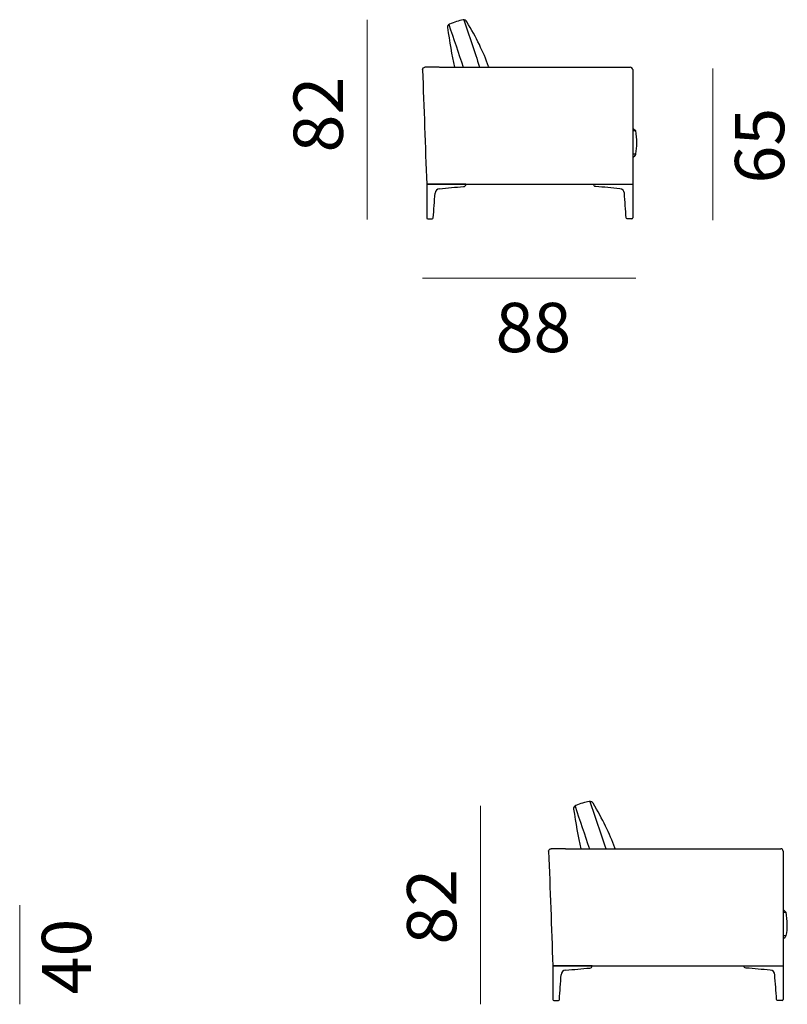
# Model space of a CAD drawing. Units: inches. Extents: x -72 to 649, y -1945 to 15.
# Drawn here: x 122 to 299, y -653 to -427 of the extents above; entities that cross this region are included whole.
import ezdxf

# ---------------------------------------------------------------- set-up
doc = ezdxf.new("R2010")
doc.units = ezdxf.units.IN
doc.header["$MEASUREMENT"] = 0
doc.layers.add('Bemassung', color=7, linetype='Continuous')
doc.layers.add('Strichzeichnung', color=7, linetype='Continuous')

# ---------------------------------------------------------------- blocks, each defined once
blk = doc.blocks.new('block 510')
at = {"layer": 'Strichzeichnung', "color": 7, "lineweight": 25}
blk.add_open_spline([(224.24, -427.16), (225.45, -430.78), (226.67, -434.39), (227.88, -438.01), (227.88, -438.01), (227.88, -438.01), (227.88, -438.01), (227.88, -438.02), (227.88, -438.03), (227.89, -438.03)], degree=3, knots=[0, 0, 0, 0, 1, 1, 1, 2, 2, 2, 3, 3, 3, 3], dxfattribs=at)
blk = doc.blocks.new('block 511')
at = {"layer": 'Strichzeichnung', "color": 7, "lineweight": 25}
blk.add_open_spline([(220.81, -428.21), (221.9, -431.48), (223, -434.76), (224.09, -438.03)], degree=3, dxfattribs=at)
blk = doc.blocks.new('block 512')
at = {"layer": 'Strichzeichnung', "color": 7, "lineweight": 25}
blk.add_open_spline([(263.66, -458.07), (263.53, -458.46), (263.33, -458.68), (263.05, -458.73)], degree=3, dxfattribs=at)
blk = doc.blocks.new('block 513')
at = {"layer": 'Strichzeichnung', "color": 7, "lineweight": 25}
blk.add_open_spline([(261.56, -472.66), (261.42, -470.76), (261.27, -468.87), (261.14, -466.97)], degree=3, dxfattribs=at)
blk = doc.blocks.new('block 514')
at = {"layer": 'Strichzeichnung', "color": 7, "lineweight": 25}
blk.add_open_spline([(261.14, -466.97), (261.13, -466.43), (260.67, -465.96), (260.11, -465.93)], degree=3, dxfattribs=at)
blk = doc.blocks.new('block 515')
at = {"layer": 'Strichzeichnung', "color": 7, "lineweight": 25}
blk.add_open_spline([(260.11, -465.93), (258.27, -465.76), (256.42, -465.6), (254.58, -465.44)], degree=3, dxfattribs=at)
blk = doc.blocks.new('block 516')
at = {"layer": 'Strichzeichnung', "color": 7, "lineweight": 25}
blk.add_open_spline([(254.58, -465.44), (254.23, -465.43), (254.05, -465.25), (254.05, -464.91)], degree=3, dxfattribs=at)
blk = doc.blocks.new('block 517')
at = {"layer": 'Strichzeichnung', "color": 7, "lineweight": 25}
blk.add_open_spline([(254.05, -464.91), (257.05, -464.91), (260.05, -464.91), (263.05, -464.91)], degree=3, dxfattribs=at)
blk = doc.blocks.new('block 518')
at = {"layer": 'Strichzeichnung', "color": 7, "lineweight": 25}
blk.add_open_spline([(263.05, -464.91), (263.05, -467.49), (263.05, -470.06), (263.05, -472.64)], degree=3, dxfattribs=at)
blk = doc.blocks.new('block 519')
at = {"layer": 'Strichzeichnung', "color": 7, "lineweight": 25}
blk.add_open_spline([(262.83, -472.86), (262.96, -472.86), (263.05, -472.76), (263.05, -472.64), (263.05, -472.64), (263.05, -472.64), (263.05, -472.64)], degree=3, knots=[0, 0, 0, 0, 1, 1, 1, 2, 2, 2, 2], dxfattribs=at)
blk = doc.blocks.new('block 520')
at = {"layer": 'Strichzeichnung', "color": 7, "lineweight": 25}
blk.add_open_spline([(262.83, -472.86), (262.48, -472.86), (262.13, -472.86), (261.78, -472.86)], degree=3, dxfattribs=at)
blk = doc.blocks.new('block 521')
at = {"layer": 'Strichzeichnung', "color": 7, "lineweight": 25}
blk.add_open_spline([(261.78, -472.86), (261.64, -472.86), (261.57, -472.79), (261.56, -472.66)], degree=3, dxfattribs=at)
blk = doc.blocks.new('block 522')
at = {"layer": 'Strichzeichnung', "color": 7, "lineweight": 25}
blk.add_open_spline([(218.64, -438.03), (235.08, -438.03), (236.31, -438.03), (262.5, -438.03)], degree=3, dxfattribs=at)
blk = doc.blocks.new('block 523')
at = {"layer": 'Strichzeichnung', "color": 7, "lineweight": 25}
blk.add_open_spline([(215.71, -464.91), (233.32, -464.91), (235.57, -464.91), (263.05, -464.91)], degree=3, dxfattribs=at)
blk = doc.blocks.new('block 524')
at = {"layer": 'Strichzeichnung', "color": 7, "lineweight": 25}
blk.add_open_spline([(261.83, -472.86), (261.83, -472.89), (261.83, -472.93), (261.83, -472.97)], degree=3, dxfattribs=at)
blk = doc.blocks.new('block 525')
at = {"layer": 'Strichzeichnung', "color": 7, "lineweight": 25}
blk.add_open_spline([(214.76, -438.59), (214.76, -438.44), (214.81, -438.31), (214.92, -438.2), (214.92, -438.2), (214.92, -438.2), (214.92, -438.2), (215.03, -438.09), (215.16, -438.03), (215.32, -438.03)], degree=3, knots=[0, 0, 0, 0, 1, 1, 1, 2, 2, 2, 3, 3, 3, 3], dxfattribs=at)
blk = doc.blocks.new('block 526')
at = {"layer": 'Strichzeichnung', "color": 7, "lineweight": 25}
blk.add_lwpolyline([(262.78, -472.86), (262.78, -472.97)], dxfattribs=at)
blk = doc.blocks.new('block 527')
at = {"layer": 'Strichzeichnung', "color": 7, "lineweight": 25}
blk.add_open_spline([(263.05, -452.56), (263.26, -452.56), (263.46, -452.56), (263.66, -452.56)], degree=3, dxfattribs=at)
blk = doc.blocks.new('block 528')
at = {"layer": 'Strichzeichnung', "color": 7, "lineweight": 25}
blk.add_open_spline([(214.76, -438.59), (215.08, -447.36), (215.4, -456.13), (215.71, -464.91)], degree=3, dxfattribs=at)
blk = doc.blocks.new('block 529')
at = {"layer": 'Strichzeichnung', "color": 7, "lineweight": 25}
blk.add_open_spline([(230.01, -438.03), (229.99, -437.98), (229.97, -437.92), (229.95, -437.86), (229.95, -437.86), (229.95, -437.86), (229.95, -437.86), (229.94, -437.85), (229.94, -437.84), (229.94, -437.83), (229.94, -437.83), (229.94, -437.83), (229.94, -437.83), (228.76, -434.57), (227.1, -431.16), (224.96, -427.59), (224.96, -427.59), (224.96, -427.59), (224.96, -427.59), (224.77, -427.24), (224.48, -427.1), (224.08, -427.17), (224.08, -427.17), (224.08, -427.17), (224.08, -427.17), (223.08, -427.33), (222.04, -427.65), (220.97, -428.11), (220.97, -428.11), (220.97, -428.11), (220.97, -428.11), (220.61, -428.27), (220.45, -428.53), (220.48, -428.91), (220.48, -428.91), (220.48, -428.91), (220.48, -428.91), (220.94, -432.16), (221.48, -435.21), (222.1, -438.03)], degree=3, knots=[0, 0, 0, 0, 1, 1, 1, 2, 2, 2, 3, 3, 3, 4, 4, 4, 5, 5, 5, 6, 6, 6, 7, 7, 7, 8, 8, 8, 9, 9, 9, 10, 10, 10, 11, 11, 11, 12, 12, 12, 13, 13, 13, 13], dxfattribs=at)
blk = doc.blocks.new('block 530')
at = {"layer": 'Strichzeichnung', "color": 7, "lineweight": 25}
blk.add_open_spline([(263.05, -457.93), (263.27, -457.93), (263.48, -457.93), (263.7, -457.93)], degree=3, dxfattribs=at)
blk = doc.blocks.new('block 531')
at = {"layer": 'Strichzeichnung', "color": 7, "lineweight": 25}
blk.add_open_spline([(218.61, -438.03), (217.51, -438.03), (216.41, -438.03), (215.32, -438.03)], degree=3, dxfattribs=at)
blk = doc.blocks.new('block 532')
at = {"layer": 'Strichzeichnung', "color": 7, "lineweight": 25}
blk.add_open_spline([(263.05, -438.57), (263.05, -447.35), (263.05, -456.13), (263.05, -464.91)], degree=3, dxfattribs=at)
blk = doc.blocks.new('block 533')
at = {"layer": 'Strichzeichnung', "color": 7, "lineweight": 25}
blk.add_open_spline([(263.05, -452.04), (263.28, -452.21), (263.48, -452.38), (263.66, -452.56)], degree=3, dxfattribs=at)
blk = doc.blocks.new('block 534')
at = {"layer": 'Strichzeichnung', "color": 7, "lineweight": 25}
blk.add_open_spline([(217.22, -472.66), (217.35, -470.76), (217.49, -468.87), (217.63, -466.97)], degree=3, dxfattribs=at)
blk = doc.blocks.new('block 535')
at = {"layer": 'Strichzeichnung', "color": 7, "lineweight": 25}
blk.add_open_spline([(218.66, -465.93), (218.1, -465.96), (217.65, -466.43), (217.63, -466.97)], degree=3, dxfattribs=at)
blk = doc.blocks.new('block 536')
at = {"layer": 'Strichzeichnung', "color": 7, "lineweight": 25}
blk.add_open_spline([(218.66, -465.93), (220.5, -465.76), (222.35, -465.6), (224.19, -465.44)], degree=3, dxfattribs=at)
blk = doc.blocks.new('block 537')
at = {"layer": 'Strichzeichnung', "color": 7, "lineweight": 25}
blk.add_open_spline([(224.19, -465.44), (224.54, -465.43), (224.72, -465.25), (224.72, -464.91)], degree=3, dxfattribs=at)
blk = doc.blocks.new('block 538')
at = {"layer": 'Strichzeichnung', "color": 7, "lineweight": 25}
blk.add_open_spline([(224.72, -464.91), (221.71, -464.91), (218.72, -464.91), (215.71, -464.91)], degree=3, dxfattribs=at)
blk = doc.blocks.new('block 539')
at = {"layer": 'Strichzeichnung', "color": 7, "lineweight": 25}
blk.add_open_spline([(215.71, -464.91), (215.71, -467.49), (215.71, -470.06), (215.71, -472.64)], degree=3, dxfattribs=at)
blk = doc.blocks.new('block 540')
at = {"layer": 'Strichzeichnung', "color": 7, "lineweight": 25}
blk.add_open_spline([(215.71, -472.64), (215.71, -472.76), (215.81, -472.86), (215.94, -472.86), (215.94, -472.86), (215.94, -472.86), (215.94, -472.86)], degree=3, knots=[0, 0, 0, 0, 1, 1, 1, 2, 2, 2, 2], dxfattribs=at)
blk = doc.blocks.new('block 541')
at = {"layer": 'Strichzeichnung', "color": 7, "lineweight": 25}
blk.add_open_spline([(215.94, -472.86), (216.29, -472.86), (216.64, -472.86), (216.99, -472.86)], degree=3, dxfattribs=at)
blk = doc.blocks.new('block 542')
at = {"layer": 'Strichzeichnung', "color": 7, "lineweight": 25}
blk.add_open_spline([(216.99, -472.86), (217.13, -472.86), (217.2, -472.79), (217.22, -472.66)], degree=3, dxfattribs=at)
blk = doc.blocks.new('block 543')
at = {"layer": 'Strichzeichnung', "color": 7, "lineweight": 25}
blk.add_open_spline([(263.66, -452.56), (264, -454.58), (264.02, -456.37), (263.7, -457.93), (263.7, -457.93), (263.7, -457.93), (263.7, -457.93), (263.69, -457.98), (263.67, -458.03), (263.66, -458.07)], degree=3, knots=[0, 0, 0, 0, 1, 1, 1, 2, 2, 2, 3, 3, 3, 3], dxfattribs=at)
blk = doc.blocks.new('block 544')
at = {"layer": 'Strichzeichnung', "color": 7, "lineweight": 25}
blk.add_open_spline([(263.05, -438.57), (263.05, -438.27), (262.81, -438.03), (262.5, -438.03), (262.5, -438.03), (262.5, -438.03), (262.5, -438.03)], degree=3, knots=[0, 0, 0, 0, 1, 1, 1, 2, 2, 2, 2], dxfattribs=at)
blk = doc.blocks.new('block 545')
at = {"layer": 'Strichzeichnung', "color": 7, "lineweight": 25}
blk.add_lwpolyline([(215.99, -472.86), (215.99, -472.97)], dxfattribs=at)
blk = doc.blocks.new('block 546')
at = {"layer": 'Strichzeichnung', "color": 7, "lineweight": 25}
blk.add_open_spline([(216.94, -472.86), (216.94, -472.89), (216.94, -472.93), (216.94, -472.97)], degree=3, dxfattribs=at)
blk = doc.blocks.new('block 509')
at = {"layer": 'Strichzeichnung'}
for name in ['block 529', 'block 510', 'block 511', 'block 525', 'block 528', 'block 531', 'block 522', 'block 544', 'block 532', 'block 533', 'block 527', 'block 543', 'block 530', 'block 512', 'block 523', 'block 538', 'block 539', 'block 535', 'block 536', 'block 537', 'block 516', 'block 517', 'block 515', 'block 514', 'block 518', 'block 534', 'block 513', 'block 540', 'block 542', 'block 521', 'block 519', 'block 541', 'block 545', 'block 546', 'block 520', 'block 524', 'block 526']:
    blk.add_blockref(name, (0, 0), dxfattribs=at)
blk = doc.blocks.new('block 845')
at = {"layer": 'Strichzeichnung', "color": 7, "lineweight": 25}
blk.add_open_spline([(253.24, -606.72), (254.46, -610.34), (255.67, -613.95), (256.89, -617.57), (256.89, -617.57), (256.89, -617.57), (256.89, -617.57), (256.89, -617.58), (256.89, -617.59), (256.9, -617.59)], degree=3, knots=[0, 0, 0, 0, 1, 1, 1, 2, 2, 2, 3, 3, 3, 3], dxfattribs=at)
blk = doc.blocks.new('block 846')
at = {"layer": 'Strichzeichnung', "color": 7, "lineweight": 25}
blk.add_open_spline([(249.8, -607.77), (250.9, -611.04), (252, -614.32), (253.1, -617.59)], degree=3, dxfattribs=at)
blk = doc.blocks.new('block 847')
at = {"layer": 'Strichzeichnung', "color": 7, "lineweight": 25}
blk.add_open_spline([(298.23, -637.63), (298.1, -638.02), (297.9, -638.24), (297.62, -638.29)], degree=3, dxfattribs=at)
blk = doc.blocks.new('block 848')
at = {"layer": 'Strichzeichnung', "color": 7, "lineweight": 25}
blk.add_open_spline([(296.12, -652.22), (295.98, -650.33), (295.84, -648.43), (295.7, -646.53)], degree=3, dxfattribs=at)
blk = doc.blocks.new('block 849')
at = {"layer": 'Strichzeichnung', "color": 7, "lineweight": 25}
blk.add_open_spline([(295.7, -646.53), (295.69, -645.99), (295.23, -645.52), (294.67, -645.49)], degree=3, dxfattribs=at)
blk = doc.blocks.new('block 850')
at = {"layer": 'Strichzeichnung', "color": 7, "lineweight": 25}
blk.add_open_spline([(294.67, -645.49), (292.82, -645.32), (290.97, -645.16), (289.13, -645)], degree=3, dxfattribs=at)
blk = doc.blocks.new('block 851')
at = {"layer": 'Strichzeichnung', "color": 7, "lineweight": 25}
blk.add_open_spline([(289.13, -645), (288.77, -644.99), (288.6, -644.81), (288.6, -644.47)], degree=3, dxfattribs=at)
blk = doc.blocks.new('block 852')
at = {"layer": 'Strichzeichnung', "color": 7, "lineweight": 25}
blk.add_open_spline([(288.6, -644.47), (291.61, -644.47), (294.61, -644.47), (297.62, -644.47)], degree=3, dxfattribs=at)
blk = doc.blocks.new('block 853')
at = {"layer": 'Strichzeichnung', "color": 7, "lineweight": 25}
blk.add_open_spline([(297.62, -644.47), (297.62, -647.05), (297.62, -649.62), (297.62, -652.2)], degree=3, dxfattribs=at)
blk = doc.blocks.new('block 854')
at = {"layer": 'Strichzeichnung', "color": 7, "lineweight": 25}
blk.add_open_spline([(297.4, -652.42), (297.53, -652.42), (297.62, -652.32), (297.62, -652.2), (297.62, -652.2), (297.62, -652.2), (297.62, -652.2)], degree=3, knots=[0, 0, 0, 0, 1, 1, 1, 2, 2, 2, 2], dxfattribs=at)
blk = doc.blocks.new('block 855')
at = {"layer": 'Strichzeichnung', "color": 7, "lineweight": 25}
blk.add_open_spline([(297.4, -652.42), (297.05, -652.42), (296.69, -652.42), (296.34, -652.42)], degree=3, dxfattribs=at)
blk = doc.blocks.new('block 856')
at = {"layer": 'Strichzeichnung', "color": 7, "lineweight": 25}
blk.add_open_spline([(296.34, -652.42), (296.2, -652.42), (296.13, -652.35), (296.12, -652.22)], degree=3, dxfattribs=at)
blk = doc.blocks.new('block 857')
at = {"layer": 'Strichzeichnung', "color": 7, "lineweight": 25}
blk.add_open_spline([(247.63, -617.59), (264.11, -617.59), (280.58, -617.59), (297.06, -617.59)], degree=3, dxfattribs=at)
blk = doc.blocks.new('block 858')
at = {"layer": 'Strichzeichnung', "color": 7, "lineweight": 25}
blk.add_open_spline([(244.7, -644.47), (262.34, -644.47), (279.98, -644.47), (297.62, -644.47)], degree=3, dxfattribs=at)
blk = doc.blocks.new('block 859')
at = {"layer": 'Strichzeichnung', "color": 7, "lineweight": 25}
blk.add_open_spline([(296.4, -652.42), (296.4, -652.45), (296.4, -652.49), (296.4, -652.53)], degree=3, dxfattribs=at)
blk = doc.blocks.new('block 860')
at = {"layer": 'Strichzeichnung', "color": 7, "lineweight": 25}
blk.add_open_spline([(243.74, -618.15), (243.74, -618), (243.79, -617.87), (243.9, -617.76), (243.9, -617.76), (243.9, -617.76), (243.9, -617.76), (244.01, -617.65), (244.14, -617.59), (244.3, -617.59)], degree=3, knots=[0, 0, 0, 0, 1, 1, 1, 2, 2, 2, 3, 3, 3, 3], dxfattribs=at)
blk = doc.blocks.new('block 861')
at = {"layer": 'Strichzeichnung', "color": 7, "lineweight": 25}
blk.add_lwpolyline([(297.34, -652.42), (297.34, -652.53)], dxfattribs=at)
blk = doc.blocks.new('block 862')
at = {"layer": 'Strichzeichnung', "color": 7, "lineweight": 25}
blk.add_open_spline([(297.62, -632.13), (297.82, -632.13), (298.02, -632.13), (298.23, -632.13)], degree=3, dxfattribs=at)
blk = doc.blocks.new('block 863')
at = {"layer": 'Strichzeichnung', "color": 7, "lineweight": 25}
blk.add_open_spline([(243.74, -618.15), (244.06, -626.92), (244.38, -635.69), (244.7, -644.47)], degree=3, dxfattribs=at)
blk = doc.blocks.new('block 864')
at = {"layer": 'Strichzeichnung', "color": 7, "lineweight": 25}
blk.add_open_spline([(259.03, -617.59), (259.01, -617.54), (258.98, -617.48), (258.96, -617.42), (258.96, -617.42), (258.96, -617.42), (258.96, -617.42), (258.96, -617.41), (258.96, -617.4), (258.95, -617.39), (258.95, -617.39), (258.95, -617.39), (258.95, -617.39), (257.77, -614.13), (256.11, -610.72), (253.97, -607.15), (253.97, -607.15), (253.97, -607.15), (253.97, -607.15), (253.78, -606.8), (253.48, -606.66), (253.08, -606.73), (253.08, -606.73), (253.08, -606.73), (253.08, -606.73), (252.08, -606.89), (251.04, -607.21), (249.97, -607.67), (249.97, -607.67), (249.97, -607.67), (249.97, -607.67), (249.61, -607.83), (249.44, -608.09), (249.47, -608.47), (249.47, -608.47), (249.47, -608.47), (249.47, -608.47), (249.94, -611.72), (250.48, -614.77), (251.1, -617.59)], degree=3, knots=[0, 0, 0, 0, 1, 1, 1, 2, 2, 2, 3, 3, 3, 4, 4, 4, 5, 5, 5, 6, 6, 6, 7, 7, 7, 8, 8, 8, 9, 9, 9, 10, 10, 10, 11, 11, 11, 12, 12, 12, 13, 13, 13, 13], dxfattribs=at)
blk = doc.blocks.new('block 865')
at = {"layer": 'Strichzeichnung', "color": 7, "lineweight": 25}
blk.add_open_spline([(297.62, -637.49), (297.84, -637.49), (298.05, -637.49), (298.27, -637.49)], degree=3, dxfattribs=at)
blk = doc.blocks.new('block 866')
at = {"layer": 'Strichzeichnung', "color": 7, "lineweight": 25}
blk.add_open_spline([(247.6, -617.59), (246.5, -617.59), (245.4, -617.59), (244.3, -617.59)], degree=3, dxfattribs=at)
blk = doc.blocks.new('block 867')
at = {"layer": 'Strichzeichnung', "color": 7, "lineweight": 25}
blk.add_open_spline([(297.62, -618.13), (297.62, -626.91), (297.62, -635.69), (297.62, -644.47)], degree=3, dxfattribs=at)
blk = doc.blocks.new('block 868')
at = {"layer": 'Strichzeichnung', "color": 7, "lineweight": 25}
blk.add_open_spline([(297.62, -631.6), (297.85, -631.77), (298.05, -631.94), (298.23, -632.13)], degree=3, dxfattribs=at)
blk = doc.blocks.new('block 869')
at = {"layer": 'Strichzeichnung', "color": 7, "lineweight": 25}
blk.add_open_spline([(246.2, -652.22), (246.34, -650.33), (246.48, -648.43), (246.62, -646.53)], degree=3, dxfattribs=at)
blk = doc.blocks.new('block 870')
at = {"layer": 'Strichzeichnung', "color": 7, "lineweight": 25}
blk.add_open_spline([(247.65, -645.49), (247.09, -645.52), (246.63, -645.99), (246.62, -646.53)], degree=3, dxfattribs=at)
blk = doc.blocks.new('block 871')
at = {"layer": 'Strichzeichnung', "color": 7, "lineweight": 25}
blk.add_open_spline([(247.65, -645.49), (249.5, -645.32), (251.34, -645.16), (253.19, -645)], degree=3, dxfattribs=at)
blk = doc.blocks.new('block 872')
at = {"layer": 'Strichzeichnung', "color": 7, "lineweight": 25}
blk.add_open_spline([(253.19, -645), (253.54, -644.99), (253.72, -644.81), (253.72, -644.47)], degree=3, dxfattribs=at)
blk = doc.blocks.new('block 873')
at = {"layer": 'Strichzeichnung', "color": 7, "lineweight": 25}
blk.add_open_spline([(253.72, -644.47), (250.71, -644.47), (247.71, -644.47), (244.7, -644.47)], degree=3, dxfattribs=at)
blk = doc.blocks.new('block 874')
at = {"layer": 'Strichzeichnung', "color": 7, "lineweight": 25}
blk.add_open_spline([(244.7, -644.47), (244.7, -647.05), (244.7, -649.62), (244.7, -652.2)], degree=3, dxfattribs=at)
blk = doc.blocks.new('block 875')
at = {"layer": 'Strichzeichnung', "color": 7, "lineweight": 25}
blk.add_open_spline([(244.7, -652.2), (244.7, -652.32), (244.8, -652.42), (244.92, -652.42), (244.92, -652.42), (244.92, -652.42), (244.92, -652.42)], degree=3, knots=[0, 0, 0, 0, 1, 1, 1, 2, 2, 2, 2], dxfattribs=at)
blk = doc.blocks.new('block 876')
at = {"layer": 'Strichzeichnung', "color": 7, "lineweight": 25}
blk.add_open_spline([(244.92, -652.42), (245.27, -652.42), (245.62, -652.42), (245.98, -652.42)], degree=3, dxfattribs=at)
blk = doc.blocks.new('block 877')
at = {"layer": 'Strichzeichnung', "color": 7, "lineweight": 25}
blk.add_open_spline([(245.98, -652.42), (246.12, -652.42), (246.19, -652.35), (246.2, -652.22)], degree=3, dxfattribs=at)
blk = doc.blocks.new('block 878')
at = {"layer": 'Strichzeichnung', "color": 7, "lineweight": 25}
blk.add_open_spline([(298.23, -632.13), (298.57, -634.14), (298.58, -635.93), (298.27, -637.49), (298.27, -637.49), (298.27, -637.49), (298.27, -637.49), (298.26, -637.54), (298.24, -637.59), (298.23, -637.63)], degree=3, knots=[0, 0, 0, 0, 1, 1, 1, 2, 2, 2, 3, 3, 3, 3], dxfattribs=at)
blk = doc.blocks.new('block 879')
at = {"layer": 'Strichzeichnung', "color": 7, "lineweight": 25}
blk.add_open_spline([(297.62, -618.13), (297.62, -617.83), (297.37, -617.59), (297.06, -617.59), (297.06, -617.59), (297.06, -617.59), (297.06, -617.59)], degree=3, knots=[0, 0, 0, 0, 1, 1, 1, 2, 2, 2, 2], dxfattribs=at)
blk = doc.blocks.new('block 880')
at = {"layer": 'Strichzeichnung', "color": 7, "lineweight": 25}
blk.add_lwpolyline([(244.98, -652.42), (244.98, -652.53)], dxfattribs=at)
blk = doc.blocks.new('block 881')
at = {"layer": 'Strichzeichnung', "color": 7, "lineweight": 25}
blk.add_open_spline([(245.93, -652.42), (245.93, -652.45), (245.93, -652.49), (245.93, -652.53)], degree=3, dxfattribs=at)
blk = doc.blocks.new('block 844')
at = {"layer": 'Strichzeichnung'}
for name in ['block 864', 'block 846', 'block 845', 'block 860', 'block 866', 'block 857', 'block 879', 'block 863', 'block 867', 'block 868', 'block 862', 'block 878', 'block 865', 'block 847', 'block 858', 'block 873', 'block 874', 'block 872', 'block 851', 'block 852', 'block 853', 'block 869', 'block 870', 'block 871', 'block 850', 'block 849', 'block 848', 'block 875', 'block 876', 'block 880', 'block 881', 'block 877', 'block 856', 'block 855', 'block 859', 'block 861', 'block 854']:
    blk.add_blockref(name, (0, 0), dxfattribs=at)

msp = doc.modelspace()

# ---------------------------------------------------------------- linework, layer by layer
at = {"layer": 'Bemassung', "color": 250, "lineweight": 18}
for points in [[(202.04, -427.17), (202.04, -473.02)], [(281.48, -438.3), (281.48, -473.13)], [(228.11, -607.71), (228.11, -653.33)], [(122.18, -630.58), (122.18, -653.29)]]:
    msp.add_lwpolyline(points, dxfattribs=at)
at = {"layer": 'Bemassung', "color": 7, "lineweight": 18}
msp.add_lwpolyline([(214.76, -486.46), (263.8, -486.46)], dxfattribs=at)

# ---------------------------------------------------------------- block references
at = {"layer": 'Strichzeichnung'}
for name in ['block 509', 'block 844']:
    msp.add_blockref(name, (0, 0), dxfattribs=at)

# ---------------------------------------------------------------- texts
at = {"layer": 'Bemassung', "color": 250, "char_height": 11.3287, "attachment_point": 7, "rotation": 90}
for s, insert in [('\\fHelvetica LT Com|b0|i0|c0|p34;\\W1.01462;82', (196.45, -457.61)), ('\\fHelvetica LT Com|b0|i0|c0|p34;\\W1.01462;65', (297.88, -464.75)), ('\\fHelvetica LT Com|b0|i0|c0|p34;\\W1.01462;82', (222.52, -639.61)), ('\\fHelvetica LT Com|b0|i0|c0|p34;\\W1.01462;40', (138.6, -651.07))]:
    msp.add_mtext(s, dxfattribs=dict(at, insert=insert))
at = {"layer": 'Bemassung', "color": 250, "insert": (231.54, -503.49), "char_height": 11.3287, "attachment_point": 7}
msp.add_mtext('\\fHelvetica LT Com|b0|i0|c0|p34;\\W1.01462;88', dxfattribs=at)

doc.saveas('drawing.dxf')
